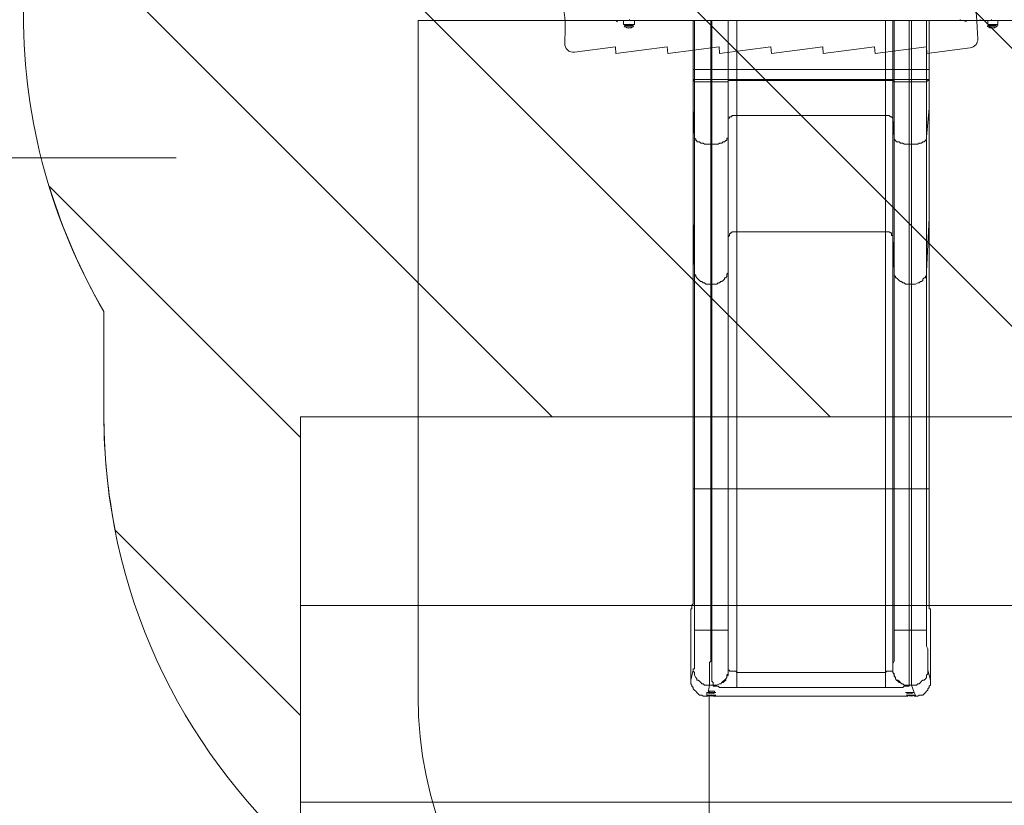
# Model space of a CAD drawing. Units: millimetres. Extents: x -3464 to 11027, y -10878 to 1863.
# Drawn here: x -1311 to 1193, y -8361 to -6363 of the extents above; entities that cross this region are included whole.
import ezdxf

# ---------------------------------------------------------------- set-up
doc = ezdxf.new("R2010")
doc.units = ezdxf.units.MM
doc.header["$MEASUREMENT"] = 0
doc.layers.add('Layer 6', color=7, linetype='Continuous', lineweight=0)
doc.layers.add('Work Layer', color=7, linetype='Continuous', lineweight=0)

msp = doc.modelspace()

# ---------------------------------------------------------------- linework, layer by layer
at = {"layer": 'Layer 6', "color": 152, "lineweight": 9}
msp.add_line((-913.3, -6714.5), (-1712.9, -6714.5), dxfattribs=at)
at = {"layer": 'Work Layer', "color": 7, "lineweight": 9}
for p, q in [((224.2, -6365.8), (224.2, -6375.3)), ((224.2, -6375.3), (252.8, -6375.3)), ((227.4, -6378.5), (249.6, -6378.5)), ((227.4, -6381.6), (249.6, -6381.6)), ((227.4, -6381.6), (249.6, -6381.6)), ((240.1, -6365.8), (240.1, -6362.6)), ((252.8, -6365.8), (252.8, -6375.3)), ((402, -6365.8), (402, -6480.1)), ((405.2, -6365.8), (405.2, -6489.6)), ((446.5, -6489.6), (446.5, -6365.8)), ((449.6, -6365.8), (449.6, -6489.6)), ((490.9, -6489.6), (490.9, -6365.8)), ((490.9, -6365.8), (490.9, -6489.6)), ((513.1, -6489.6), (513.1, -6365.8)), ((891, -6365.8), (891, -6489.6)), ((910, -6489.6), (910, -6365.8)), ((913.2, -6365.8), (913.2, -6489.6)), ((951.3, -6489.6), (951.3, -6365.8)), ((957.6, -6365.8), (957.6, -6489.6)), ((995.7, -6489.6), (995.7, -6365.8)), ((1002.1, -6480.1), (1002.1, -6365.8)), ((1081.5, -6365.8), (1081.5, -6362.6)), ((1132.3, -6365.8), (1132.3, -6362.6)), ((1151.3, -6365.8), (1151.3, -6375.3)), ((1151.3, -6375.3), (1176.7, -6375.3)), ((1151.3, -6378.5), (1173.5, -6378.5)), ((1154.5, -6381.6), (1173.5, -6381.6)), ((1154.5, -6381.6), (1173.5, -6381.6)), ((1160.8, -6365.8), (1160.8, -6362.6)), ((1176.7, -6365.8), (1176.7, -6375.3)), ((402, -6489.6), (402, -6480.1)), ((1002.1, -6480.1), (1002.1, -6489.6)), ((402, -6515), (402, -6489.6)), ((402, -6489.6), (402, -6489.6)), ((405.2, -6489.6), (402, -6489.6)), ((405.2, -6489.6), (405.2, -6515)), ((449.6, -6489.6), (446.5, -6489.6)), ((446.5, -6515), (446.5, -6489.6)), ((449.6, -6489.6), (449.6, -6515)), ((490.9, -6515), (490.9, -6489.6)), ((490.9, -6489.6), (490.9, -6489.6)), ((490.9, -6489.6), (490.9, -6515)), ((891, -6489.6), (513.1, -6489.6)), ((513.1, -6515), (513.1, -6489.6)), ((891, -6489.6), (891, -6515)), ((913.2, -6489.6), (910, -6489.6)), ((910, -6515), (910, -6489.6)), ((913.2, -6489.6), (913.2, -6515)), ((957.6, -6489.6), (951.3, -6489.6)), ((951.3, -6515), (951.3, -6489.6)), ((957.6, -6489.6), (957.6, -6515)), ((992.6, -6489.6), (992.6, -6489.6)), ((1002.1, -6489.6), (995.7, -6489.6)), ((995.7, -6515), (995.7, -6489.6)), ((1002.1, -6489.6), (1002.1, -6489.6)), ((1002.1, -6489.6), (1002.1, -6515)), ((402, -6588), (402, -6515)), ((402, -6515), (402, -6515)), ((402, -6515), (402, -6515)), ((405.2, -6521.3), (402, -6515)), ((405.2, -6515), (402, -6515)), ((405.2, -6521.3), (405.2, -6515)), ((405.2, -6661), (405.2, -6521.3)), ((449.6, -6515), (446.5, -6515)), ((446.5, -6521.3), (446.5, -6515)), ((449.6, -6521.3), (446.5, -6521.3)), ((446.5, -6680.1), (446.5, -6521.3)), ((449.6, -6521.3), (449.6, -6515)), ((449.6, -6680.1), (449.6, -6521.3)), ((490.9, -6521.3), (490.9, -6515)), ((490.9, -6515), (490.9, -6515)), ((490.9, -6518.2), (490.9, -6515)), ((490.9, -6616.6), (490.9, -6518.2)), ((490.9, -6518.2), (490.9, -6521.3)), ((490.9, -6661), (490.9, -6521.3)), ((513.1, -6518.2), (513.1, -6515)), ((891, -6515), (513.1, -6515)), ((513.1, -6607.1), (513.1, -6518.2)), ((891, -6518.2), (513.1, -6518.2)), ((891, -6518.2), (891, -6515)), ((891, -6607.1), (891, -6518.2)), ((913.2, -6515), (910, -6515)), ((910, -6518.2), (910, -6515)), ((913.2, -6521.3), (910, -6518.2)), ((910, -6616.6), (910, -6518.2)), ((913.2, -6521.3), (913.2, -6515)), ((913.2, -6661), (913.2, -6521.3)), ((957.6, -6515), (951.3, -6515)), ((951.3, -6521.3), (951.3, -6515)), ((957.6, -6521.3), (951.3, -6521.3)), ((951.3, -6680.1), (951.3, -6521.3)), ((957.6, -6521.3), (957.6, -6515)), ((957.6, -6680.1), (957.6, -6521.3)), ((995.7, -6521.3), (995.7, -6515)), ((1002.1, -6515), (995.7, -6521.3)), ((1002.1, -6515), (995.7, -6515)), ((995.7, -6661), (995.7, -6521.3)), ((1002.1, -6515), (1002.1, -6515)), ((1002.1, -6515), (1002.1, -6515)), ((402, -6867.4), (402, -6588)), ((405.2, -6661), (402, -6588)), ((513.1, -6902.3), (513.1, -6607.1)), ((891, -6607.1), (513.1, -6607.1)), ((891, -6902.3), (891, -6607.1)), ((1002.1, -6588), (995.7, -6661)), ((1002.1, -6867.4), (1002.1, -6588)), ((490.9, -6918.2), (490.9, -6616.6)), ((490.9, -6616.6), (490.9, -6661)), ((913.2, -6661), (910, -6616.6)), ((910, -6918.2), (910, -6616.6)), ((405.2, -7003.9), (405.2, -6661)), ((490.9, -7003.9), (490.9, -6661)), ((913.2, -7003.9), (913.2, -6661)), ((995.7, -7003.9), (995.7, -6661)), ((449.6, -6680.1), (446.5, -6680.1)), ((446.5, -7035.7), (446.5, -6680.1)), ((449.6, -7035.7), (449.6, -6680.1)), ((957.6, -6680.1), (951.3, -6680.1)), ((951.3, -7035.7), (951.3, -6680.1)), ((957.6, -7035.7), (957.6, -6680.1)), ((402, -7556.4), (402, -6867.4)), ((405.2, -7003.9), (402, -6867.4)), ((1002.1, -6867.4), (995.7, -7003.9)), ((1002.1, -7556.4), (1002.1, -6867.4)), ((513.1, -7556.4), (513.1, -6902.3)), ((891, -6902.3), (513.1, -6902.3)), ((891, -7556.4), (891, -6902.3)), ((490.9, -7556.4), (490.9, -6918.2)), ((490.9, -6918.2), (490.9, -7003.9)), ((913.2, -7003.9), (910, -6918.2)), ((910, -7556.4), (910, -6918.2)), ((405.2, -7556.4), (405.2, -7003.9)), ((490.9, -7556.4), (490.9, -7003.9)), ((913.2, -7556.4), (913.2, -7003.9)), ((995.7, -7556.4), (995.7, -7003.9)), ((449.6, -7035.7), (446.5, -7035.7)), ((446.5, -7556.4), (446.5, -7035.7)), ((449.6, -7556.4), (449.6, -7035.7)), ((957.6, -7035.7), (951.3, -7035.7)), ((951.3, -7556.4), (951.3, -7035.7)), ((957.6, -7556.4), (957.6, -7035.7)), ((405.2, -7556.4), (402, -7556.4)), ((402, -7759.6), (402, -7556.4)), ((405.2, -7556.4), (405.2, -7915.2)), ((405.2, -7556.4), (446.5, -7556.4)), ((449.6, -7556.4), (446.5, -7556.4)), ((446.5, -7915.2), (446.5, -7556.4)), ((449.6, -7556.4), (490.9, -7556.4)), ((449.6, -7556.4), (449.6, -7915.2)), ((490.9, -7915.2), (490.9, -7556.4)), ((490.9, -7556.4), (490.9, -8016.8)), ((490.9, -7556.4), (490.9, -7556.4)), ((490.9, -7556.4), (513.1, -7556.4)), ((513.1, -8023.1), (513.1, -7556.4)), ((891, -7556.4), (513.1, -7556.4)), ((891, -7556.4), (910, -7556.4)), ((891, -7556.4), (891, -8023.1)), ((913.2, -7556.4), (910, -7556.4)), ((910, -8016.8), (910, -7556.4)), ((913.2, -7556.4), (951.3, -7556.4)), ((913.2, -7556.4), (913.2, -7915.2)), ((957.6, -7556.4), (951.3, -7556.4)), ((951.3, -7915.2), (951.3, -7556.4)), ((957.6, -7556.4), (995.7, -7556.4)), ((957.6, -7556.4), (957.6, -7915.2)), ((995.7, -7915.2), (995.7, -7556.4)), ((1002.1, -7556.4), (995.7, -7556.4)), ((1002.1, -7556.4), (1002.1, -7759.6)), ((395.7, -7864.4), (395.7, -7861.2)), ((395.7, -7861.2), (398.8, -7861.2)), ((395.7, -7864.4), (395.7, -8042.2)), ((1002.1, -7861.2), (1005.3, -7861.2)), ((1005.3, -8042.2), (1005.3, -7864.4)), ((405.2, -7915.2), (446.5, -7915.2)), ((449.6, -7915.2), (446.5, -7915.2)), ((449.6, -7915.2), (490.9, -7915.2)), ((913.2, -7915.2), (951.3, -7915.2)), ((957.6, -7915.2), (951.3, -7915.2)), ((957.6, -7915.2), (995.7, -7915.2)), ((402, -8016.8), (395.7, -8042.2)), ((490.9, -8016.8), (490.9, -8016.8)), ((513.1, -8061.2), (513.1, -8023.1)), ((891, -8023.1), (513.1, -8023.1)), ((891, -8061.2), (891, -8023.1)), ((910, -8016.8), (910, -8016.8)), ((1005.3, -8042.2), (998.9, -8016.8)), ((440.1, -8073.9), (443.3, -8054.9)), ((443.3, -8054.9), (443.3, -8054.9)), ((443.3, -8054.9), (452.8, -8054.9)), ((452.8, -8051.7), (452.8, -8051.7)), ((452.8, -8051.7), (452.8, -8051.7)), ((452.8, -8054.9), (452.8, -8054.9)), ((452.8, -8054.9), (452.8, -8054.9)), ((452.8, -8054.9), (452.8, -8054.9)), ((513.1, -8061.2), (891, -8061.2)), ((951.3, -8054.9), (951.3, -8054.9)), ((951.3, -8054.9), (957.6, -8054.9)), ((951.3, -8054.9), (951.3, -8054.9)), ((957.6, -8054.9), (957.6, -8054.9)), ((957.6, -8054.9), (964, -8073.9)), ((436.9, -8073.9), (436.9, -8073.9)), ((436.9, -8080.3), (436.9, -8073.9)), ((436.9, -8080.3), (436.9, -8080.3)), ((436.9, -8083.4), (436.9, -8080.3)), ((436.9, -8083.4), (440.1, -8083.4)), ((452.8, -8083.4), (948.1, -8083.4)), ((459.2, -8073.9), (459.2, -8073.9)), ((459.2, -8080.3), (459.2, -8080.3)), ((941.8, -8073.9), (941.8, -8073.9)), ((944.9, -8080.3), (944.9, -8080.3)), ((964, -8073.9), (964, -8073.9)), ((964, -8073.9), (967.2, -8080.3)), ((964, -8083.4), (967.2, -8083.4)), ((967.2, -8080.3), (967.2, -8080.3)), ((967.2, -8080.3), (967.2, -8083.4))]:
    msp.add_line(p, q, dxfattribs=at)
at = {"layer": 'Work Layer', "color": 152, "lineweight": 9}
msp.add_line((442.9, -8082.6), (442.9, -10078.6), dxfattribs=at)
at = {"layer": 'Work Layer', "color": 7, "lineweight": 9}
for points in [[(208.3, -6365.8), (240.1, -6365.8), (1081.5, -6365.8)], [(1081.5, -6365.8), (1094.2, -6365.8), (1132.3, -6365.8), (1160.8, -6365.8), (1192.6, -6365.8)], [(402, -6480.1), (402, -6489.6), (402, -6515)], [(1002.1, -6588), (1002.1, -6515), (1002.1, -6489.6), (1002.1, -6480.1)], [(446.5, -6489.6), (440.1, -6489.6), (436.9, -6489.6), (433.8, -6489.6), (430.6, -6489.6), (427.4, -6489.6), (424.2, -6489.6), (421.1, -6489.6), (417.9, -6489.6), (414.7, -6489.6), (411.5, -6489.6), (408.4, -6489.6), (405.2, -6489.6)], [(490.9, -6489.6), (490.9, -6489.6), (487.7, -6489.6), (484.6, -6489.6), (481.4, -6489.6), (478.2, -6489.6), (475, -6489.6), (471.9, -6489.6), (468.7, -6489.6), (465.5, -6489.6), (462.3, -6489.6), (456, -6489.6), (452.8, -6489.6), (449.6, -6489.6)], [(513.1, -6489.6), (510, -6489.6), (506.8, -6489.6), (503.6, -6489.6), (500.4, -6489.6), (497.3, -6489.6), (494.1, -6489.6), (490.9, -6489.6)], [(910, -6489.6), (910, -6489.6), (906.8, -6489.6), (903.7, -6489.6), (900.5, -6489.6), (897.3, -6489.6), (894.1, -6489.6), (891, -6489.6)], [(951.3, -6489.6), (948.1, -6489.6), (944.9, -6489.6), (941.8, -6489.6), (938.6, -6489.6), (935.4, -6489.6), (932.2, -6489.6), (929.1, -6489.6), (925.9, -6489.6), (922.7, -6489.6), (919.5, -6489.6), (916.4, -6489.6), (913.2, -6489.6)], [(995.7, -6489.6), (995.7, -6489.6), (992.6, -6489.6), (989.4, -6489.6), (986.2, -6489.6), (983, -6489.6), (979.9, -6489.6), (976.7, -6489.6), (973.5, -6489.6), (967.2, -6489.6), (964, -6489.6), (960.8, -6489.6), (957.6, -6489.6)], [(405.2, -6515), (405.2, -6515), (408.4, -6515), (411.5, -6515), (414.7, -6515), (417.9, -6515), (421.1, -6515), (424.2, -6515), (427.4, -6515), (430.6, -6515), (433.8, -6515), (436.9, -6515), (440.1, -6515), (446.5, -6515)], [(405.2, -6521.3), (405.2, -6521.3), (408.4, -6521.3), (411.5, -6521.3), (414.7, -6521.3), (417.9, -6521.3), (421.1, -6521.3), (424.2, -6521.3), (427.4, -6521.3), (430.6, -6521.3), (433.8, -6521.3), (436.9, -6521.3), (440.1, -6521.3), (446.5, -6521.3)], [(449.6, -6515), (452.8, -6515), (456, -6515), (462.3, -6515), (465.5, -6515), (468.7, -6515), (471.9, -6515), (475, -6515), (478.2, -6515), (481.4, -6515), (484.6, -6515), (487.7, -6515), (490.9, -6515)], [(449.6, -6521.3), (452.8, -6521.3), (456, -6521.3), (462.3, -6521.3), (465.5, -6521.3), (468.7, -6521.3), (471.9, -6521.3), (475, -6521.3), (478.2, -6521.3), (481.4, -6521.3), (484.6, -6521.3), (487.7, -6521.3), (490.9, -6521.3)], [(490.9, -6515), (490.9, -6515), (494.1, -6515), (497.3, -6515), (500.4, -6515), (503.6, -6515), (506.8, -6515), (510, -6515), (513.1, -6515)], [(490.9, -6518.2), (490.9, -6518.2), (494.1, -6518.2), (497.3, -6518.2), (500.4, -6518.2), (503.6, -6518.2), (506.8, -6518.2), (510, -6518.2), (513.1, -6518.2)], [(891, -6515), (894.1, -6515), (897.3, -6515), (900.5, -6515), (903.7, -6515), (906.8, -6515), (910, -6515)], [(891, -6518.2), (894.1, -6518.2), (897.3, -6518.2), (900.5, -6518.2), (903.7, -6518.2), (906.8, -6518.2), (910, -6518.2)], [(951.3, -6515), (948.1, -6515), (944.9, -6515), (941.8, -6515), (938.6, -6515), (935.4, -6515), (932.2, -6515), (929.1, -6515), (925.9, -6515), (922.7, -6515), (919.5, -6515), (916.4, -6515), (913.2, -6515)], [(951.3, -6521.3), (948.1, -6521.3), (944.9, -6521.3), (941.8, -6521.3), (938.6, -6521.3), (935.4, -6521.3), (932.2, -6521.3), (929.1, -6521.3), (925.9, -6521.3), (922.7, -6521.3), (919.5, -6521.3), (916.4, -6521.3), (913.2, -6521.3)], [(957.6, -6515), (960.8, -6515), (964, -6515), (967.2, -6515), (973.5, -6515), (976.7, -6515), (979.9, -6515), (983, -6515), (986.2, -6515), (989.4, -6515), (992.6, -6515), (995.7, -6515)], [(957.6, -6521.3), (960.8, -6521.3), (964, -6521.3), (967.2, -6521.3), (973.5, -6521.3), (976.7, -6521.3), (979.9, -6521.3), (983, -6521.3), (986.2, -6521.3), (989.4, -6521.3), (992.6, -6521.3), (995.7, -6521.3)], [(490.9, -6616.6), (490.9, -6613.4), (494.1, -6613.4), (494.1, -6610.2), (497.3, -6610.2), (500.4, -6610.2), (500.4, -6607.1), (503.6, -6607.1), (506.8, -6607.1), (510, -6607.1), (513.1, -6607.1)], [(891, -6607.1), (894.1, -6607.1), (897.3, -6607.1), (900.5, -6607.1), (903.7, -6610.2), (906.8, -6610.2), (910, -6613.4), (910, -6616.6)], [(405.2, -6661), (405.2, -6664.2), (408.4, -6667.4), (408.4, -6670.6), (411.5, -6670.6), (411.5, -6673.7), (414.7, -6673.7), (417.9, -6673.7), (421.1, -6676.9), (424.2, -6676.9), (427.4, -6676.9), (430.6, -6680.1), (433.8, -6680.1), (436.9, -6680.1), (440.1, -6680.1), (446.5, -6680.1)], [(449.6, -6680.1), (452.8, -6680.1), (456, -6680.1), (462.3, -6680.1), (465.5, -6680.1), (468.7, -6676.9), (471.9, -6676.9), (475, -6676.9), (478.2, -6673.7), (481.4, -6673.7), (484.6, -6670.6), (487.7, -6670.6), (487.7, -6667.4), (487.7, -6664.2), (490.9, -6664.2), (490.9, -6661)], [(951.3, -6680.1), (948.1, -6680.1), (944.9, -6680.1), (941.8, -6680.1), (938.6, -6680.1), (935.4, -6676.9), (932.2, -6676.9), (929.1, -6676.9), (925.9, -6673.7), (922.7, -6673.7), (919.5, -6673.7), (916.4, -6670.6), (913.2, -6667.4), (913.2, -6664.2), (913.2, -6661)], [(957.6, -6680.1), (960.8, -6680.1), (964, -6680.1), (967.2, -6680.1), (973.5, -6680.1), (976.7, -6676.9), (979.9, -6676.9), (983, -6676.9), (986.2, -6673.7), (989.4, -6673.7), (992.6, -6670.6), (995.7, -6667.4), (995.7, -6664.2), (995.7, -6661)], [(490.9, -6918.2), (490.9, -6915), (494.1, -6911.9), (494.1, -6908.7), (497.3, -6905.5), (500.4, -6905.5), (500.4, -6902.3), (503.6, -6902.3), (506.8, -6902.3), (510, -6902.3), (513.1, -6902.3)], [(891, -6902.3), (894.1, -6902.3), (897.3, -6902.3), (900.5, -6902.3), (903.7, -6905.5), (906.8, -6905.5), (906.8, -6908.7), (906.8, -6911.9), (910, -6911.9), (910, -6915), (910, -6918.2)], [(405.2, -7003.9), (405.2, -7007.1), (405.2, -7010.3), (408.4, -7013.5), (408.4, -7016.6), (411.5, -7019.8), (414.7, -7023), (417.9, -7026.2), (421.1, -7029.3), (424.2, -7029.3), (427.4, -7032.5), (430.6, -7032.5), (433.8, -7035.7), (436.9, -7035.7), (440.1, -7035.7), (446.5, -7035.7)], [(449.6, -7035.7), (452.8, -7035.7), (456, -7035.7), (462.3, -7035.7), (465.5, -7032.5), (468.7, -7032.5), (471.9, -7029.3), (475, -7029.3), (478.2, -7026.2), (481.4, -7023), (481.4, -7019.8), (484.6, -7019.8), (487.7, -7016.6), (487.7, -7013.5), (487.7, -7010.3), (490.9, -7007.1), (490.9, -7003.9)], [(951.3, -7035.7), (948.1, -7035.7), (944.9, -7035.7), (941.8, -7035.7), (938.6, -7032.5), (935.4, -7032.5), (932.2, -7029.3), (929.1, -7029.3), (925.9, -7026.2), (922.7, -7023), (919.5, -7019.8), (916.4, -7019.8), (916.4, -7016.6), (913.2, -7013.5), (913.2, -7010.3), (913.2, -7007.1), (913.2, -7003.9)], [(957.6, -7035.7), (960.8, -7035.7), (964, -7035.7), (967.2, -7035.7), (973.5, -7032.5), (976.7, -7032.5), (979.9, -7029.3), (983, -7029.3), (986.2, -7026.2), (986.2, -7023), (989.4, -7019.8), (992.6, -7019.8), (992.6, -7016.6), (995.7, -7013.5), (995.7, -7010.3), (995.7, -7007.1), (995.7, -7003.9)], [(398.8, -7861.2), (398.8, -7861.2), (398.8, -7858), (398.8, -7854.8), (398.8, -7851.7), (402, -7848.5), (402, -7845.3), (402, -7842.1), (402, -7835.8), (402, -7832.6), (402, -7829.4), (402, -7823.1), (402, -7819.9), (402, -7813.6), (402, -7807.2), (402, -7804), (402, -7797.7), (402, -7791.3), (402, -7785), (402, -7778.6), (402, -7772.3), (402, -7765.9), (402, -7759.6)], [(1002.1, -7759.6), (1002.1, -7765.9), (1002.1, -7772.3), (1002.1, -7778.6), (1002.1, -7785), (1002.1, -7791.3), (1002.1, -7797.7), (1002.1, -7804), (1002.1, -7807.2), (1002.1, -7813.6), (1002.1, -7819.9), (1002.1, -7823.1), (1002.1, -7829.4), (1002.1, -7832.6), (1002.1, -7835.8), (1002.1, -7842.1), (1002.1, -7845.3), (1002.1, -7848.5), (1002.1, -7851.7), (1002.1, -7854.8), (1002.1, -7858), (1002.1, -7861.2)], [(1005.3, -7861.2), (1005.3, -7861.2), (1005.3, -7864.4)], [(405.2, -7915.2), (405.2, -7921.5), (405.2, -7927.9), (405.2, -7934.2), (405.2, -7940.6), (405.2, -7946.9), (405.2, -7953.3), (405.2, -7956.4), (405.2, -7962.8), (405.2, -7969.1), (405.2, -7972.3), (405.2, -7978.7), (405.2, -7985), (405.2, -7988.2), (405.2, -7991.4), (405.2, -7994.5), (405.2, -8000.9), (405.2, -8004.1), (405.2, -8007.2), (405.2, -8010.4), (405.2, -8013.6), (402, -8013.6), (402, -8016.8)], [(443.3, -8054.9), (443.3, -8054.9), (443.3, -8051.7), (443.3, -8048.5), (443.3, -8045.3), (443.3, -8042.2), (443.3, -8039), (443.3, -8035.8), (443.3, -8029.5), (443.3, -8026.3), (443.3, -8019.9), (443.3, -8016.8), (443.3, -8010.4), (443.3, -8004.1), (443.3, -7997.7), (446.5, -7994.5), (446.5, -7988.2), (446.5, -7978.7), (446.5, -7972.3), (446.5, -7966), (446.5, -7959.6), (446.5, -7953.3), (446.5, -7946.9), (446.5, -7937.4), (446.5, -7931), (446.5, -7924.7), (446.5, -7915.2)], [(449.6, -7915.2), (449.6, -7924.7), (449.6, -7931), (449.6, -7937.4), (449.6, -7946.9), (449.6, -7953.3), (449.6, -7959.6), (449.6, -7966), (449.6, -7972.3), (449.6, -7978.7), (449.6, -7988.2), (449.6, -7994.5), (449.6, -7997.7), (449.6, -8004.1), (449.6, -8010.4), (449.6, -8016.8), (449.6, -8019.9), (449.6, -8026.3), (449.6, -8029.5), (449.6, -8035.8), (449.6, -8039), (449.6, -8042.2), (449.6, -8045.3), (452.8, -8048.5), (452.8, -8051.7), (452.8, -8054.9)], [(490.9, -8016.8), (490.9, -8013.6), (490.9, -8010.4), (490.9, -8007.2), (490.9, -8004.1), (490.9, -8000.9), (490.9, -7994.5), (490.9, -7991.4), (490.9, -7988.2), (490.9, -7985), (490.9, -7978.7), (490.9, -7972.3), (490.9, -7969.1), (490.9, -7962.8), (490.9, -7956.4), (490.9, -7953.3), (490.9, -7946.9), (490.9, -7940.6), (490.9, -7934.2), (490.9, -7927.9), (490.9, -7921.5), (490.9, -7915.2)], [(913.2, -7915.2), (913.2, -7921.5), (913.2, -7927.9), (913.2, -7934.2), (913.2, -7940.6), (913.2, -7946.9), (913.2, -7953.3), (913.2, -7956.4), (913.2, -7962.8), (913.2, -7969.1), (913.2, -7972.3), (913.2, -7978.7), (913.2, -7985), (913.2, -7988.2), (913.2, -7991.4), (913.2, -7994.5), (910, -8000.9), (910, -8004.1), (910, -8007.2), (910, -8010.4), (910, -8013.6), (910, -8016.8)], [(951.3, -8054.9), (951.3, -8054.9), (951.3, -8051.7), (951.3, -8048.5), (951.3, -8045.3), (951.3, -8042.2), (951.3, -8039), (951.3, -8035.8), (951.3, -8029.5), (951.3, -8026.3), (951.3, -8019.9), (951.3, -8016.8), (951.3, -8010.4), (951.3, -8004.1), (951.3, -7997.7), (951.3, -7994.5), (951.3, -7988.2), (951.3, -7978.7), (951.3, -7972.3), (951.3, -7966), (951.3, -7959.6), (951.3, -7953.3), (951.3, -7946.9), (951.3, -7937.4), (951.3, -7931), (951.3, -7924.7), (951.3, -7915.2)], [(957.6, -7915.2), (957.6, -7924.7), (957.6, -7931), (957.6, -7937.4), (957.6, -7946.9), (957.6, -7953.3), (957.6, -7959.6), (957.6, -7966), (957.6, -7972.3), (957.6, -7978.7), (957.6, -7988.2), (957.6, -7994.5), (957.6, -7997.7), (957.6, -8004.1), (957.6, -8010.4), (957.6, -8016.8), (957.6, -8019.9), (957.6, -8026.3), (957.6, -8029.5), (957.6, -8035.8), (957.6, -8039), (957.6, -8042.2), (957.6, -8045.3), (957.6, -8048.5), (957.6, -8051.7), (957.6, -8054.9)], [(998.9, -8016.8), (998.9, -8013.6), (998.9, -8010.4), (998.9, -8007.2), (998.9, -8004.1), (998.9, -8000.9), (998.9, -7994.5), (998.9, -7991.4), (998.9, -7988.2), (998.9, -7985), (998.9, -7978.7), (998.9, -7972.3), (998.9, -7969.1), (998.9, -7962.8), (995.7, -7956.4), (995.7, -7953.3), (995.7, -7946.9), (995.7, -7940.6), (995.7, -7934.2), (995.7, -7927.9), (995.7, -7921.5), (995.7, -7915.2)], [(402, -8016.8), (402, -8019.9), (405.2, -8023.1), (405.2, -8026.3), (405.2, -8029.5), (408.4, -8035.8), (411.5, -8039), (411.5, -8042.2), (414.7, -8042.2), (417.9, -8045.3), (421.1, -8048.5), (424.2, -8051.7), (427.4, -8051.7), (430.6, -8054.9), (436.9, -8054.9), (440.1, -8054.9), (443.3, -8054.9)], [(452.8, -8054.9), (456, -8054.9), (459.2, -8054.9), (462.3, -8054.9), (468.7, -8051.7), (471.9, -8051.7), (475, -8048.5), (478.2, -8045.3), (481.4, -8042.2), (484.6, -8039), (487.7, -8035.8), (487.7, -8029.5), (490.9, -8026.3), (490.9, -8023.1), (490.9, -8019.9), (490.9, -8016.8)], [(452.8, -8054.9), (456, -8054.9), (459.2, -8054.9), (462.3, -8054.9), (468.7, -8051.7), (471.9, -8051.7), (475, -8048.5), (478.2, -8048.5), (481.4, -8045.3), (484.6, -8042.2), (484.6, -8039), (487.7, -8035.8), (487.7, -8032.6), (490.9, -8029.5), (490.9, -8023.1), (490.9, -8019.9), (490.9, -8016.8)], [(513.1, -8023.1), (510, -8019.9), (506.8, -8019.9), (503.6, -8019.9), (500.4, -8019.9), (497.3, -8019.9), (494.1, -8019.9), (494.1, -8016.8), (490.9, -8016.8)], [(910, -8016.8), (910, -8016.8), (910, -8019.9), (906.8, -8019.9), (903.7, -8019.9), (900.5, -8019.9), (897.3, -8019.9), (894.1, -8019.9), (891, -8023.1)], [(951.3, -8054.9), (944.9, -8054.9), (941.8, -8054.9), (938.6, -8054.9), (935.4, -8051.7), (932.2, -8051.7), (929.1, -8048.5), (925.9, -8048.5), (922.7, -8045.3), (919.5, -8042.2), (916.4, -8039), (916.4, -8035.8), (913.2, -8032.6), (913.2, -8029.5), (910, -8023.1), (910, -8019.9), (910, -8016.8)], [(951.3, -8054.9), (948.1, -8054.9), (941.8, -8054.9), (938.6, -8054.9), (935.4, -8051.7), (932.2, -8051.7), (929.1, -8048.5), (925.9, -8045.3), (922.7, -8042.2), (919.5, -8042.2), (916.4, -8039), (916.4, -8035.8), (913.2, -8029.5), (913.2, -8026.3), (910, -8023.1), (910, -8019.9), (910, -8016.8)], [(957.6, -8054.9), (964, -8054.9), (967.2, -8054.9), (970.3, -8054.9), (973.5, -8051.7), (976.7, -8051.7), (979.9, -8048.5), (983, -8045.3), (986.2, -8042.2), (989.4, -8042.2), (992.6, -8039), (995.7, -8035.8), (995.7, -8029.5), (998.9, -8026.3), (998.9, -8023.1), (998.9, -8019.9), (998.9, -8016.8)], [(395.7, -8042.2), (395.7, -8048.5), (395.7, -8051.7), (398.8, -8054.9), (398.8, -8058), (402, -8061.2), (402, -8064.4), (405.2, -8067.6), (408.4, -8070.7), (411.5, -8073.9), (414.7, -8077.1), (417.9, -8080.3), (421.1, -8080.3), (424.2, -8080.3), (427.4, -8083.4), (430.6, -8083.4), (436.9, -8083.4)], [(452.8, -8054.9), (452.8, -8058), (456, -8058), (459.2, -8058), (462.3, -8058), (465.5, -8058), (468.7, -8061.2), (471.9, -8061.2), (475, -8061.2), (478.2, -8061.2), (484.6, -8061.2), (487.7, -8061.2), (494.1, -8061.2), (497.3, -8061.2), (503.6, -8061.2), (506.8, -8061.2), (513.1, -8061.2)], [(891, -8061.2), (894.1, -8061.2), (900.5, -8061.2), (903.7, -8061.2), (910, -8061.2), (913.2, -8061.2), (919.5, -8061.2), (922.7, -8061.2), (925.9, -8061.2), (929.1, -8061.2), (935.4, -8061.2), (938.6, -8058), (941.8, -8058), (944.9, -8058), (948.1, -8058), (951.3, -8058), (951.3, -8054.9)], [(967.2, -8083.4), (970.3, -8083.4), (973.5, -8083.4), (976.7, -8080.3), (983, -8080.3), (986.2, -8080.3), (989.4, -8077.1), (992.6, -8073.9), (995.7, -8070.7), (998.9, -8067.6), (998.9, -8064.4), (1002.1, -8061.2), (1002.1, -8058), (1005.3, -8054.9), (1005.3, -8051.7), (1005.3, -8048.5), (1005.3, -8042.2)], [(459.2, -8073.9), (459.2, -8073.9), (456, -8073.9), (456, -8070.7), (452.8, -8070.7), (449.6, -8070.7), (446.5, -8070.7), (443.3, -8070.7), (440.1, -8073.9), (436.9, -8073.9), (440.1, -8073.9), (443.3, -8073.9), (446.5, -8073.9), (449.6, -8073.9), (452.8, -8073.9), (456, -8073.9), (459.2, -8073.9)], [(459.2, -8080.3), (459.2, -8080.3), (456, -8080.3), (452.8, -8080.3), (449.6, -8080.3), (446.5, -8080.3), (443.3, -8080.3), (440.1, -8080.3), (436.9, -8080.3), (440.1, -8080.3), (443.3, -8080.3), (446.5, -8080.3), (449.6, -8080.3), (452.8, -8080.3), (456, -8080.3), (459.2, -8080.3)], [(941.8, -8073.9), (941.8, -8073.9), (944.9, -8073.9), (948.1, -8073.9), (951.3, -8073.9), (954.5, -8073.9), (957.6, -8073.9), (960.8, -8073.9), (964, -8073.9)], [(944.9, -8080.3), (944.9, -8080.3), (948.1, -8080.3), (951.3, -8080.3), (954.5, -8080.3), (957.6, -8080.3), (960.8, -8080.3), (964, -8080.3), (967.2, -8080.3)]]:
    msp.add_lwpolyline(points, dxfattribs=at)
at = {"layer": 'Work Layer', "color": 1, "lineweight": 9}
msp.add_open_spline([(10224.4, -6696.7), (10224.4, -6144.4), (9776.7, -5696.7), (9224.4, -5696.7), (9224.4, -5696.7), (8633.6, -5696.7), (8633.6, -5696.7), (8358.9, -5389.9), (7960, -5196.7), (7515.8, -5196.7), (7515.8, -5196.7), (6384.7, -5196.7), (6384.7, -5196.7), (6291.6, -5142.4), (6191.9, -5098.4), (6087.4, -5064.9), (6159.7, -4886.3), (6197.1, -4695.2), (6197.1, -4502), (6197.1, -4502), (6197.1, -4421.5), (6197.1, -4421.5), (6197.1, -4182.3), (6140.8, -3956.4), (6041.3, -3755.8), (6044.6, -3712.8), (6046.7, -3669.6), (6046.7, -3625.8), (6046.7, -3625.8), (6046.7, -861.4), (6046.7, -861.4), (6046.7, 77.5), (5285.6, 838.6), (4346.7, 838.6), (4346.7, 838.6), (4046.7, 838.6), (4046.7, 838.6), (3107.8, 838.6), (2346.7, 77.5), (2346.7, -861.4), (2346.7, -861.4), (2346.7, -2354.1), (2346.7, -2354.1), (2289.1, -2347.9), (2230.7, -2344.2), (2171.5, -2344.2), (2075.7, -2344.2), (1981.9, -2352.9), (1890.5, -2368.6), (1799.1, -2352.9), (1705.3, -2344.2), (1609.5, -2344.2), (1108.1, -2344.2), (658.5, -2569.3), (355.7, -2923.4), (355.7, -2923.4), (198, -2923.4), (198, -2923.4), (-221.6, -2923.4), (-600.8, -3095.9), (-873, -3373.6), (-1500.5, -3607.3), (-1948.8, -4212.4), (-1948.8, -4920.3), (-1948.8, -5452.9), (-1694.9, -5927), (-1302, -6228.8), (-1302, -6228.8), (-1302, -6349.1), (-1302, -6349.1), (-1302, -6624.9), (-1227.3, -6883.1), (-1097.3, -7105.2), (-1097.3, -7105.2), (-1097.3, -7370), (-1097.3, -7370), (-1097.3, -7814.2), (-904.1, -8213.1), (-597.4, -8487.8), (-597.4, -8487.8), (-597.4, -9078.6), (-597.4, -9078.6), (-597.4, -9630.9), (-149.6, -10078.6), (402.6, -10078.6), (402.6, -10078.6), (402.7, -10078.6), (402.7, -10078.6), (402.7, -10078.6), (402.7, -10078.6), (402.7, -10078.6), (402.7, -10078.6), (995.6, -10078.6), (995.6, -10078.6), (995.6, -10078.6), (995.6, -10078.6), (995.6, -10078.6), (1547.9, -10078.6), (1995.6, -9630.9), (1995.6, -9078.6), (1995.6, -9078.6), (1995.6, -8487.8), (1995.6, -8487.8), (2078, -8414.1), (2151.9, -8331.3), (2216.3, -8241.2), (2340.9, -8378.8), (2490.1, -8493.7), (2657.8, -8577.6), (2882.3, -8793.2), (3173.6, -8939.4), (3497.7, -8982.4), (3830.2, -9534), (4434.9, -9903.1), (5126, -9903.1), (5894.6, -9903.1), (6556.2, -9446.3), (6855.4, -8789.7), (6855.4, -8789.7), (7515.8, -8789.7), (7515.8, -8789.7), (7960, -8789.7), (8358.9, -8596.5), (8633.6, -8289.7), (8633.6, -8289.7), (9224.4, -8289.7), (9224.4, -8289.7), (9776.7, -8289.7), (10224.4, -7842), (10224.4, -7289.7), (10224.4, -7289.7), (10224.4, -7289.7), (10224.4, -7289.7), (10224.4, -7289.7), (10224.4, -6696.7), (10224.4, -6696.7), (10224.4, -6696.7), (10224.4, -6696.7), (10224.4, -6696.7), (10224.4, -6696.7), (10224.4, -6696.7), (10224.4, -6696.7)], degree=3, knots=[0, 0, 0, 0, 1, 1, 1, 2, 2, 2, 3, 3, 3, 4, 4, 4, 5, 5, 5, 6, 6, 6, 7, 7, 7, 8, 8, 8, 9, 9, 9, 10, 10, 10, 11, 11, 11, 12, 12, 12, 13, 13, 13, 14, 14, 14, 15, 15, 15, 16, 16, 16, 17, 17, 17, 18, 18, 18, 19, 19, 19, 20, 20, 20, 21, 21, 21, 22, 22, 22, 23, 23, 23, 24, 24, 24, 25, 25, 25, 26, 26, 26, 27, 27, 27, 28, 28, 28, 29, 29, 29, 30, 30, 30, 31, 31, 31, 32, 32, 32, 33, 33, 33, 34, 34, 34, 35, 35, 35, 36, 36, 36, 37, 37, 37, 38, 38, 38, 39, 39, 39, 40, 40, 40, 41, 41, 41, 42, 42, 42, 43, 43, 43, 44, 44, 44, 45, 45, 45, 46, 46, 46, 47, 47, 47, 47], dxfattribs=at)
at = {"layer": 'Work Layer', "color": 253, "lineweight": 9}
for points, knots in [([(1834.9, -7373.1), (1830.8, -7327.8), (1828, -7282.1), (1828, -7235.7), (1828, -7235.7), (1828, -6762), (1828, -6762), (1828, -6239.8), (2094.9, -5780.2), (2499.7, -5511.5), (2499.7, -5511.5), (2512.1, -5484.9), (2512.1, -5484.9), (2512.1, -5484.9), (2351.3, -5163.3), (2351.3, -5163.3), (2247.2, -4955), (2193, -4725.4), (2193, -4492.5), (2193, -4492.5), (2193, -4421.5), (2193, -4421.5), (2193, -4357.1), (2197.5, -4293.8), (2205.3, -4231.6), (1939.6, -3992.3), (1587.9, -3846.6), (1202.1, -3846.6), (1202.1, -3846.6), (198, -3846.6), (198, -3846.6), (-630.5, -3846.6), (-1302, -4518.1), (-1302, -5346.5), (-1302, -5346.5), (-1302, -6228.8), (-1302, -6228.8)], [0, 0, 0, 0, 1, 1, 1, 2, 2, 2, 3, 3, 3, 4, 4, 4, 5, 5, 5, 6, 6, 6, 7, 7, 7, 8, 8, 8, 9, 9, 9, 10, 10, 10, 11, 11, 11, 12, 12, 12, 12]), ([(2091.4, -5914.1), (2091.4, -5914.1), (33.1, -3855.8), (33.1, -3855.8), (-160.5, -3876.9), (-342.9, -3934.9), (-507.2, -4022.6), (-507.2, -4022.6), (1872, -6401.7), (1872, -6401.7), (1915.7, -6224.6), (1991, -6060.1), (2091.4, -5914.1)], [0, 0, 0, 0, 1, 1, 1, 2, 2, 2, 3, 3, 3, 4, 4, 4, 4]), ([(1828, -7235.7), (1828, -7235.7), (1828, -7050.6), (1828, -7050.6), (1828, -7050.6), (-898.8, -4323.8), (-898.8, -4323.8), (-1015, -4448.3), (-1110.2, -4592.5), (-1178.8, -4750.9), (-1178.8, -4750.9), (1443.3, -7373.1), (1443.3, -7373.1), (1443.3, -7373.1), (1834.9, -7373.1), (1834.9, -7373.1), (1830.8, -7327.8), (1828, -7282.1), (1828, -7235.7)], [0, 0, 0, 0, 1, 1, 1, 2, 2, 2, 3, 3, 3, 4, 4, 4, 5, 5, 5, 6, 6, 6, 6]), ([(-1301.4, -5321.2), (-1301.5, -5329.7), (-1302, -5338.1), (-1302, -5346.5), (-1302, -5346.5), (-1302, -6027.7), (-1302, -6027.7), (-1302, -6027.7), (43.3, -7373.1), (43.3, -7373.1), (43.3, -7373.1), (750.4, -7373.1), (750.4, -7373.1), (750.4, -7373.1), (-1301.4, -5321.2), (-1301.4, -5321.2)], [0, 0, 0, 0, 1, 1, 1, 2, 2, 2, 3, 3, 3, 4, 4, 4, 5, 5, 5, 5]), ([(-1236.2, -6786.4), (-1201.9, -6898.7), (-1155.5, -7005.7), (-1097.3, -7105.2), (-1097.3, -7105.2), (-1097.3, -7370), (-1097.3, -7370), (-1097.3, -7469.7), (-1087.1, -7567), (-1068.6, -7661.2), (-1068.6, -7661.2), (-597.4, -8132.4), (-597.4, -8132.4), (-597.4, -8132.4), (-597.4, -7425.3), (-597.4, -7425.3), (-597.4, -7425.3), (-1236.2, -6786.4), (-1236.2, -6786.4)], [0, 0, 0, 0, 1, 1, 1, 2, 2, 2, 3, 3, 3, 4, 4, 4, 5, 5, 5, 6, 6, 6, 6]), ([(1995.6, -8487.8), (1995.6, -8487.8), (1995.6, -7923.8), (1995.6, -7923.8), (1908.8, -7756.2), (1852.8, -7570.2), (1834.9, -7373.1), (1834.9, -7373.1), (-597.4, -7373.1), (-597.4, -7373.1), (-597.4, -7373.1), (-597.4, -8487.8), (-597.4, -8487.8)], [0, 0, 0, 0, 1, 1, 1, 2, 2, 2, 3, 3, 3, 4, 4, 4, 4]), ([(1961.2, -7852.5), (1961.2, -7852.5), (-597.4, -7852.5), (-597.4, -7852.5), (-597.4, -7852.5), (-597.4, -8352.5), (-597.4, -8352.5), (-597.4, -8352.5), (1995.6, -8352.5), (1995.6, -8352.5), (1995.6, -8352.5), (1995.6, -7923.8), (1995.6, -7923.8), (1983.5, -7900.4), (1972.1, -7876.6), (1961.2, -7852.5)], [0, 0, 0, 0, 1, 1, 1, 2, 2, 2, 3, 3, 3, 4, 4, 4, 5, 5, 5, 5])]:
    msp.add_open_spline(points, degree=3, knots=knots, dxfattribs=at)
at = {"layer": 'Work Layer', "color": 7, "lineweight": 9}
msp.add_open_spline([(1125.8, -6411.7), (1126.5, -6423.3), (1118.1, -6433.4), (1106.5, -6434.9), (1106.5, -6434.9), (996.3, -6449.3), (996.3, -6449.3), (996.3, -6449.3), (995.3, -6432.2), (995.3, -6432.2), (995.3, -6432.2), (864.5, -6449.3), (864.5, -6449.3), (864.5, -6449.3), (863.4, -6432.2), (863.4, -6432.2), (863.4, -6432.2), (732.6, -6449.3), (732.6, -6449.3), (732.6, -6449.3), (731.6, -6432.2), (731.6, -6432.2), (731.6, -6432.2), (600.8, -6449.3), (600.8, -6449.3), (600.8, -6449.3), (599.8, -6432.2), (599.8, -6432.2), (599.8, -6432.2), (469, -6449.3), (469, -6449.3), (469, -6449.3), (467.9, -6432.2), (467.9, -6432.2), (467.9, -6432.2), (337.1, -6449.3), (337.1, -6449.3), (337.1, -6449.3), (336.1, -6432.2), (336.1, -6432.2), (336.1, -6432.2), (205.3, -6449.3), (205.3, -6449.3), (205.3, -6449.3), (204.2, -6432.2), (204.2, -6432.2), (204.2, -6432.2), (100, -6445.8), (100, -6445.8), (86.3, -6447.6), (74.3, -6436.6), (75, -6422.8), (75.9, -6404.2), (76.8, -6380.6), (76.1, -6368.2), (74.8, -6346), (64.9, -6285.2), (72.5, -6248.9), (80.1, -6212.5), (83.4, -6167.8), (83.5, -6128.8), (83.6, -6089.8), (69.8, -6041.2), (78.2, -6002.7), (86.7, -5964.1), (82.8, -5928.7), (79.6, -5873), (76.4, -5817.3), (75.1, -5700), (73.8, -5582.8), (72.6, -5465.5), (85.4, -5393.5), (77.2, -5353.5), (72.2, -5329), (71.9, -5294.9), (72.4, -5272.1), (72.7, -5258.9), (84.4, -5249.1), (97.5, -5250.8), (97.5, -5250.8), (204.2, -5264.7), (204.2, -5264.7), (204.2, -5264.7), (205.3, -5247.6), (205.3, -5247.6), (205.3, -5247.6), (336.1, -5264.7), (336.1, -5264.7), (336.1, -5264.7), (337.1, -5247.6), (337.1, -5247.6), (337.1, -5247.6), (467.9, -5264.7), (467.9, -5264.7), (467.9, -5264.7), (469, -5247.6), (469, -5247.6), (469, -5247.6), (599.8, -5264.7), (599.8, -5264.7), (599.8, -5264.7), (600.8, -5247.6), (600.8, -5247.6), (600.8, -5247.6), (731.6, -5264.7), (731.6, -5264.7), (731.6, -5264.7), (732.6, -5247.6), (732.6, -5247.6), (732.6, -5247.6), (863.4, -5264.7), (863.4, -5264.7), (863.4, -5264.7), (864.5, -5247.6), (864.5, -5247.6), (864.5, -5247.6), (995.3, -5264.7), (995.3, -5264.7), (995.3, -5264.7), (996.3, -5247.6), (996.3, -5247.6), (996.3, -5247.6), (1105, -5261.8), (1105, -5261.8), (1117, -5263.4), (1125.6, -5274.3), (1124.1, -5286.4), (1120.9, -5312.7), (1117, -5356.2), (1123.4, -5376.3), (1133, -5406.2), (1108.2, -5482.1), (1116.8, -5530.9), (1125.4, -5579.7), (1127.7, -5737.6), (1125.5, -5798.2), (1123.2, -5858.8), (1129.7, -5981.6), (1119.8, -6080.5), (1111.6, -6162.3), (1122, -6349.5), (1125.8, -6411.7)], degree=3, knots=[0, 0, 0, 0, 1, 1, 1, 2, 2, 2, 3, 3, 3, 4, 4, 4, 5, 5, 5, 6, 6, 6, 7, 7, 7, 8, 8, 8, 9, 9, 9, 10, 10, 10, 11, 11, 11, 12, 12, 12, 13, 13, 13, 14, 14, 14, 15, 15, 15, 16, 16, 16, 17, 17, 17, 18, 18, 18, 19, 19, 19, 20, 20, 20, 21, 21, 21, 22, 22, 22, 23, 23, 23, 24, 24, 24, 25, 25, 25, 26, 26, 26, 27, 27, 27, 28, 28, 28, 29, 29, 29, 30, 30, 30, 31, 31, 31, 32, 32, 32, 33, 33, 33, 34, 34, 34, 35, 35, 35, 36, 36, 36, 37, 37, 37, 38, 38, 38, 39, 39, 39, 40, 40, 40, 41, 41, 41, 42, 42, 42, 43, 43, 43, 44, 44, 44, 45, 45, 45, 46, 46, 46, 47, 47, 47, 47], dxfattribs=at)
at = {"layer": 'Work Layer', "color": 140, "lineweight": 9}
msp.add_open_spline([(1702, -6365.7), (1702, -6365.7), (1702, -8083.4), (1702, -8083.4), (1702, -8635.7), (1254.3, -9083.4), (702, -9083.4), (149.8, -9083.4), (-298, -8635.7), (-298, -8083.4), (-298, -8083.4), (-298, -6365.7), (-298, -6365.7), (-298, -6365.7), (1702, -6365.7), (1702, -6365.7)], degree=3, knots=[0, 0, 0, 0, 1, 1, 1, 2, 2, 2, 3, 3, 3, 4, 4, 4, 5, 5, 5, 5], dxfattribs=at)
at = {"layer": 'Work Layer', "color": 7, "lineweight": 9}
for points in [[(205.2, -6364.2), (205.2, -6366.8), (207.3, -6368.9), (209.9, -6368.9)], [(226.7, -6380.2), (226.9, -6380.4), (227.1, -6380.6), (227.4, -6380.8)], [(227.4, -6376.9), (227.4, -6378.2), (227.9, -6379.5), (228.9, -6380.4)], [(227.4, -6380.8), (233.8, -6386.1), (243.2, -6386.1), (249.6, -6380.8)], [(248.1, -6380.4), (249, -6379.5), (249.6, -6378.2), (249.6, -6376.9)], [(249.6, -6380.8), (249.9, -6380.6), (250.1, -6380.4), (250.3, -6380.2)], [(1092.6, -6368.9), (1095.2, -6368.9), (1097.3, -6366.8), (1097.3, -6364.2)], [(1150.6, -6380.2), (1150.8, -6380.4), (1151, -6380.6), (1151.3, -6380.8)], [(1151.3, -6376.9), (1151.3, -6378.2), (1151.9, -6379.5), (1152.8, -6380.4)], [(1151.3, -6380.8), (1157.7, -6386.1), (1167.1, -6386.1), (1173.6, -6380.8)], [(1173.6, -6380.8), (1173.8, -6380.6), (1174, -6380.4), (1174.2, -6380.2)], [(1175.2, -6380.4), (1176.1, -6379.5), (1176.7, -6378.2), (1176.7, -6376.9)], [(437.4, -8073.5), (443.7, -8078.3), (452.4, -8078.3), (458.6, -8073.5)], [(437.4, -8079.8), (443.7, -8084.6), (452.4, -8084.6), (458.6, -8079.8)], [(942.3, -8073.5), (948.5, -8078.3), (957.2, -8078.3), (963.5, -8073.5)], [(945.4, -8079.8), (951.7, -8084.6), (960.4, -8084.6), (966.6, -8079.8)]]:
    msp.add_open_spline(points, degree=3, dxfattribs=at)

doc.saveas('drawing.dxf')
